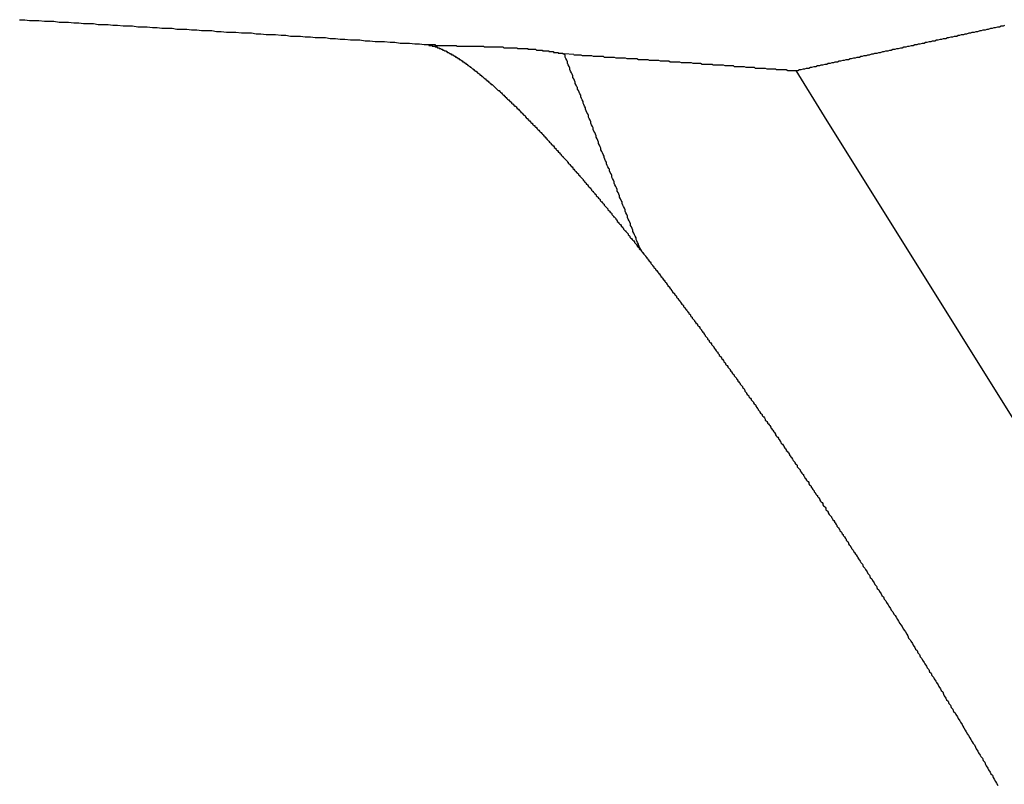
# Model space of a CAD drawing. Extents: x -1660 to 4191, y -2602 to 1475.
# Drawn here: x -90 to -78, y -1497 to -1487 of the extents above; entities that cross this region are included whole.
import ezdxf

# ---------------------------------------------------------------- set-up
doc = ezdxf.new("R2010")
doc.units = 0
doc.header["$LTSCALE"] = 5
doc.layers.get('0').update_dxf_attribs({"linetype": 'CONTINUOUS'})

msp = doc.modelspace()

# ---------------------------------------------------------------- linework, layer by layer
at = {"color": 7, "linetype": 'CONTINUOUS'}
msp.add_line((-83.246853, -1487.543996), (-83.369794, -1487.535443), dxfattribs=at)
for points in [[(-90.366899, -1487.096447), (-90.296899, -1487.096447), (-90.236899, -1487.106447), (-90.176899, -1487.106447), (-90.116899, -1487.106447), (-90.046899, -1487.116447), (-89.986899, -1487.116447), (-89.926899, -1487.116447), (-89.856899, -1487.126447), (-89.796899, -1487.126447), (-89.736899, -1487.126447), (-89.666899, -1487.136447), (-89.606899, -1487.136447), (-89.546899, -1487.146447), (-89.476899, -1487.146447), (-89.416899, -1487.146447), (-89.356899, -1487.156447), (-89.296899, -1487.156447), (-89.226899, -1487.156447), (-89.166899, -1487.166447), (-89.106899, -1487.166447), (-89.036899, -1487.176447), (-88.976899, -1487.176447), (-88.916899, -1487.176447), (-88.846899, -1487.186447), (-88.786899, -1487.186447), (-88.726899, -1487.186447), (-88.656899, -1487.196447), (-88.596899, -1487.196447), (-88.536899, -1487.206447), (-88.466899, -1487.206447), (-88.406899, -1487.206447), (-88.346899, -1487.216447), (-88.276899, -1487.216447), (-88.216899, -1487.216447), (-88.156899, -1487.226447), (-88.086899, -1487.226447), (-88.026899, -1487.236447), (-87.966899, -1487.236447), (-87.896899, -1487.236447), (-87.836899, -1487.246447), (-87.776899, -1487.246447), (-87.706899, -1487.256447), (-87.646899, -1487.256447), (-87.586899, -1487.256447), (-87.516899, -1487.266447), (-87.456899, -1487.266447), (-87.386899, -1487.266447), (-87.326899, -1487.276447), (-87.266899, -1487.276447), (-87.196899, -1487.286447), (-87.136899, -1487.286447), (-87.076899, -1487.286447), (-87.006899, -1487.296447), (-86.946899, -1487.296447), (-86.886899, -1487.306447), (-86.816899, -1487.306447), (-86.756899, -1487.306447), (-86.696899, -1487.316447), (-86.626899, -1487.316447), (-86.566899, -1487.326447), (-86.496899, -1487.326447), (-86.436899, -1487.326447), (-86.376899, -1487.336447), (-86.306899, -1487.336447), (-86.246899, -1487.346447), (-86.186899, -1487.346447), (-86.116899, -1487.356447), (-86.056899, -1487.356447), (-85.996899, -1487.356447), (-85.926899, -1487.366447), (-85.866899, -1487.366447), (-85.796899, -1487.376447), (-85.736899, -1487.376447), (-85.676899, -1487.376447), (-85.606899, -1487.386447), (-85.546899, -1487.386447), (-85.476899, -1487.396447), (-85.416899, -1487.396447), (-85.356899, -1487.396447), (-85.286899, -1487.406447), (-85.226899, -1487.406447), (-85.166899, -1487.416447)], [(-80.386899, -1487.746447), (-80.366899, -1487.746447), (-80.346899, -1487.736447), (-80.326899, -1487.736447), (-80.296899, -1487.726447), (-80.276899, -1487.726447), (-80.256899, -1487.716447), (-80.226899, -1487.716447), (-80.206899, -1487.706447), (-80.186899, -1487.706447), (-80.156899, -1487.696447), (-80.136899, -1487.696447), (-80.116899, -1487.686447), (-80.086899, -1487.686447), (-80.066899, -1487.676447), (-80.046899, -1487.676447), (-80.016899, -1487.666447), (-79.996899, -1487.666447), (-79.976899, -1487.656447), (-79.946899, -1487.656447), (-79.926899, -1487.646447), (-79.906899, -1487.646447), (-79.886899, -1487.636447), (-79.856899, -1487.636447), (-79.836899, -1487.626447), (-79.816899, -1487.626447), (-79.786899, -1487.616447), (-79.766899, -1487.616447), (-79.746899, -1487.606447), (-79.716899, -1487.606447), (-79.696899, -1487.596447), (-79.676899, -1487.596447), (-79.646899, -1487.586447), (-79.626899, -1487.586447), (-79.606899, -1487.576447), (-79.576899, -1487.576447), (-79.556899, -1487.566447), (-79.536899, -1487.566447), (-79.516899, -1487.556447), (-79.486899, -1487.556447), (-79.466899, -1487.546447), (-79.446899, -1487.546447), (-79.416899, -1487.536447), (-79.396899, -1487.536447), (-79.376899, -1487.526447), (-79.346899, -1487.526447), (-79.326899, -1487.516447), (-79.306899, -1487.516447), (-79.276899, -1487.506447), (-79.256899, -1487.506447), (-79.236899, -1487.496447), (-79.206899, -1487.496447), (-79.186899, -1487.486447), (-79.166899, -1487.486447), (-79.146899, -1487.476447), (-79.116899, -1487.476447), (-79.096899, -1487.466447), (-79.076899, -1487.466447), (-79.046899, -1487.456447), (-79.026899, -1487.456447), (-79.006899, -1487.446447), (-78.976899, -1487.446447), (-78.956899, -1487.436447), (-78.936899, -1487.436447), (-78.906899, -1487.426447), (-78.886899, -1487.426447), (-78.866899, -1487.416447), (-78.836899, -1487.416447), (-78.816899, -1487.406447), (-78.796899, -1487.406447), (-78.766899, -1487.396447), (-78.746899, -1487.396447), (-78.726899, -1487.386447), (-78.706899, -1487.386447), (-78.676899, -1487.376447), (-78.656899, -1487.376447), (-78.636899, -1487.366447), (-78.606899, -1487.366447), (-78.586899, -1487.356447), (-78.566899, -1487.356447), (-78.536899, -1487.346447), (-78.516899, -1487.346447), (-78.496899, -1487.336447), (-78.466899, -1487.336447), (-78.446899, -1487.326447), (-78.426899, -1487.326447), (-78.396899, -1487.316447), (-78.376899, -1487.316447), (-78.356899, -1487.306447), (-78.326899, -1487.306447), (-78.306899, -1487.296447), (-78.286899, -1487.296447), (-78.266899, -1487.286447), (-78.236899, -1487.286447), (-78.216899, -1487.276447), (-78.196899, -1487.276447), (-78.166899, -1487.266447), (-78.146899, -1487.266447), (-78.126899, -1487.256447), (-78.096899, -1487.256447), (-78.076899, -1487.246447), (-78.056899, -1487.246447), (-78.026899, -1487.236447), (-78.006899, -1487.236447), (-77.986899, -1487.226447), (-77.956899, -1487.226447), (-77.936899, -1487.216447), (-77.916899, -1487.216447), (-77.886899, -1487.206447), (-77.866899, -1487.206447), (-77.846899, -1487.196447), (-77.826899, -1487.196447), (-77.796899, -1487.186447), (-77.776899, -1487.186447), (-77.756899, -1487.176447), (-77.726899, -1487.176447), (-77.706899, -1487.166447)], [(-85.166899, -1487.416447), (-85.156899, -1487.416447), (-85.156899, -1487.416447), (-85.146899, -1487.416447), (-85.146899, -1487.416447), (-85.136899, -1487.416447), (-85.136899, -1487.416447), (-85.126899, -1487.416447), (-85.126899, -1487.416447), (-85.126899, -1487.416447), (-85.116899, -1487.416447), (-85.116899, -1487.416447), (-85.106899, -1487.416447), (-85.106899, -1487.416447), (-85.096899, -1487.416447), (-85.096899, -1487.416447), (-85.086899, -1487.416447), (-85.086899, -1487.416447), (-85.086899, -1487.416447), (-85.076899, -1487.416447), (-85.076899, -1487.416447), (-85.066899, -1487.416447), (-85.066899, -1487.416447), (-85.056899, -1487.416447), (-85.056899, -1487.416447), (-85.046899, -1487.416447), (-85.046899, -1487.416447), (-85.046899, -1487.416447), (-85.036899, -1487.416447), (-85.036899, -1487.416447), (-85.026899, -1487.416447), (-85.026899, -1487.426447), (-85.016899, -1487.426447), (-85.016899, -1487.426447), (-85.006899, -1487.426447), (-85.006899, -1487.426447), (-84.996899, -1487.426447), (-84.996899, -1487.426447), (-84.986899, -1487.426447), (-84.986899, -1487.426447), (-84.976899, -1487.426447), (-84.976899, -1487.426447), (-84.976899, -1487.426447), (-84.966899, -1487.426447), (-84.966899, -1487.426447), (-84.956899, -1487.426447), (-84.956899, -1487.426447), (-84.946899, -1487.426447), (-84.946899, -1487.426447), (-84.936899, -1487.426447), (-84.936899, -1487.426447), (-84.926899, -1487.426447), (-84.926899, -1487.426447), (-84.916899, -1487.426447), (-84.916899, -1487.426447), (-84.906899, -1487.426447), (-84.906899, -1487.426447), (-84.896899, -1487.426447), (-84.896899, -1487.426447), (-84.886899, -1487.426447), (-84.886899, -1487.426447), (-84.886899, -1487.426447), (-84.876899, -1487.426447), (-84.876899, -1487.426447), (-84.866899, -1487.426447), (-84.866899, -1487.426447), (-84.856899, -1487.426447), (-84.856899, -1487.426447), (-84.846899, -1487.426447), (-84.846899, -1487.426447), (-84.836899, -1487.426447), (-84.836899, -1487.426447), (-84.826899, -1487.426447), (-84.826899, -1487.426447), (-84.816899, -1487.426447), (-84.816899, -1487.426447), (-84.806899, -1487.426447), (-84.806899, -1487.426447), (-84.796899, -1487.426447), (-84.796899, -1487.426447), (-84.786899, -1487.426447), (-84.786899, -1487.426447), (-84.776899, -1487.426447), (-84.776899, -1487.426447), (-84.766899, -1487.426447), (-84.766899, -1487.426447), (-84.756899, -1487.426447), (-84.756899, -1487.426447), (-84.746899, -1487.436447), (-84.746899, -1487.436447), (-84.736899, -1487.436447), (-84.736899, -1487.436447), (-84.726899, -1487.436447), (-84.726899, -1487.436447), (-84.716899, -1487.436447), (-84.716899, -1487.436447), (-84.706899, -1487.436447), (-84.706899, -1487.436447), (-84.696899, -1487.436447), (-84.696899, -1487.436447), (-84.686899, -1487.436447), (-84.686899, -1487.436447), (-84.676899, -1487.436447), (-84.676899, -1487.436447), (-84.666899, -1487.436447), (-84.666899, -1487.436447), (-84.656899, -1487.436447), (-84.656899, -1487.436447), (-84.646899, -1487.436447), (-84.646899, -1487.436447), (-84.636899, -1487.436447), (-84.636899, -1487.436447), (-84.626899, -1487.436447), (-84.626899, -1487.436447), (-84.626899, -1487.436447), (-84.616899, -1487.436447), (-84.616899, -1487.436447), (-84.606899, -1487.436447), (-84.606899, -1487.436447), (-84.596899, -1487.436447), (-84.596899, -1487.436447), (-84.586899, -1487.436447), (-84.586899, -1487.436447), (-84.576899, -1487.436447), (-84.576899, -1487.436447), (-84.566899, -1487.436447), (-84.566899, -1487.436447), (-84.556899, -1487.436447), (-84.556899, -1487.436447), (-84.546899, -1487.436447), (-84.546899, -1487.436447), (-84.536899, -1487.436447), (-84.536899, -1487.436447), (-84.526899, -1487.436447), (-84.526899, -1487.436447), (-84.516899, -1487.436447), (-84.516899, -1487.436447), (-84.506899, -1487.436447), (-84.506899, -1487.436447), (-84.496899, -1487.436447), (-84.496899, -1487.436447), (-84.486899, -1487.436447), (-84.486899, -1487.436447), (-84.476899, -1487.436447), (-84.476899, -1487.436447), (-84.466899, -1487.436447), (-84.466899, -1487.436447), (-84.456899, -1487.436447), (-84.456899, -1487.436447), (-84.446899, -1487.436447), (-84.446899, -1487.436447), (-84.436899, -1487.436447), (-84.436899, -1487.436447), (-84.426899, -1487.436447), (-84.426899, -1487.436447), (-84.416899, -1487.436447), (-84.416899, -1487.436447), (-84.406899, -1487.436447), (-84.406899, -1487.436447), (-84.396899, -1487.446447), (-84.396899, -1487.446447), (-84.386899, -1487.446447), (-84.386899, -1487.446447), (-84.376899, -1487.446447), (-84.376899, -1487.446447), (-84.366899, -1487.446447), (-84.366899, -1487.446447), (-84.356899, -1487.446447), (-84.356899, -1487.446447), (-84.346899, -1487.446447), (-84.346899, -1487.446447), (-84.336899, -1487.446447), (-84.336899, -1487.446447), (-84.336899, -1487.446447), (-84.326899, -1487.446447), (-84.326899, -1487.446447), (-84.316899, -1487.446447), (-84.316899, -1487.446447), (-84.306899, -1487.446447), (-84.306899, -1487.446447), (-84.296899, -1487.446447), (-84.296899, -1487.446447), (-84.286899, -1487.446447), (-84.286899, -1487.446447), (-84.276899, -1487.446447), (-84.276899, -1487.446447), (-84.266899, -1487.446447), (-84.266899, -1487.446447), (-84.256899, -1487.446447), (-84.256899, -1487.446447), (-84.246899, -1487.446447), (-84.246899, -1487.446447), (-84.236899, -1487.446447), (-84.236899, -1487.446447), (-84.226899, -1487.446447), (-84.226899, -1487.446447), (-84.226899, -1487.446447), (-84.216899, -1487.446447), (-84.216899, -1487.446447), (-84.206899, -1487.446447), (-84.206899, -1487.446447), (-84.196899, -1487.446447), (-84.196899, -1487.446447), (-84.186899, -1487.446447), (-84.186899, -1487.446447), (-84.176899, -1487.446447), (-84.176899, -1487.446447), (-84.166899, -1487.446447), (-84.166899, -1487.446447), (-84.156899, -1487.446447), (-84.156899, -1487.446447), (-84.156899, -1487.446447), (-84.146899, -1487.456447), (-84.146899, -1487.456447), (-84.136899, -1487.456447), (-84.136899, -1487.456447), (-84.126899, -1487.456447), (-84.126899, -1487.456447), (-84.116899, -1487.456447), (-84.116899, -1487.456447), (-84.106899, -1487.456447), (-84.106899, -1487.456447), (-84.096899, -1487.456447), (-84.096899, -1487.456447), (-84.096899, -1487.456447), (-84.086899, -1487.456447), (-84.086899, -1487.456447), (-84.076899, -1487.456447), (-84.076899, -1487.456447), (-84.066899, -1487.456447), (-84.066899, -1487.456447), (-84.056899, -1487.456447), (-84.056899, -1487.456447), (-84.056899, -1487.456447), (-84.046899, -1487.456447), (-84.046899, -1487.456447), (-84.036899, -1487.456447), (-84.036899, -1487.456447), (-84.026899, -1487.456447), (-84.026899, -1487.456447), (-84.016899, -1487.456447), (-84.016899, -1487.456447), (-84.016899, -1487.456447), (-84.006899, -1487.456447), (-84.006899, -1487.456447), (-83.996899, -1487.456447), (-83.996899, -1487.456447), (-83.986899, -1487.456447), (-83.986899, -1487.456447), (-83.976899, -1487.456447), (-83.976899, -1487.456447), (-83.976899, -1487.456447), (-83.966899, -1487.466447), (-83.966899, -1487.466447), (-83.956899, -1487.466447), (-83.956899, -1487.466447), (-83.946899, -1487.466447), (-83.946899, -1487.466447), (-83.946899, -1487.466447), (-83.936899, -1487.466447), (-83.936899, -1487.466447), (-83.926899, -1487.466447), (-83.926899, -1487.466447), (-83.916899, -1487.466447), (-83.916899, -1487.466447), (-83.916899, -1487.466447), (-83.906899, -1487.466447), (-83.906899, -1487.466447), (-83.896899, -1487.466447), (-83.896899, -1487.466447), (-83.886899, -1487.466447), (-83.886899, -1487.466447), (-83.886899, -1487.466447), (-83.876899, -1487.466447), (-83.876899, -1487.466447), (-83.866899, -1487.466447), (-83.866899, -1487.466447), (-83.866899, -1487.466447), (-83.856899, -1487.466447), (-83.856899, -1487.466447), (-83.846899, -1487.466447), (-83.846899, -1487.466447), (-83.836899, -1487.466447), (-83.836899, -1487.476447), (-83.836899, -1487.476447), (-83.826899, -1487.476447), (-83.826899, -1487.476447), (-83.816899, -1487.476447), (-83.816899, -1487.476447), (-83.816899, -1487.476447), (-83.806899, -1487.476447), (-83.806899, -1487.476447), (-83.796899, -1487.476447), (-83.796899, -1487.476447), (-83.796899, -1487.476447), (-83.786899, -1487.476447), (-83.786899, -1487.476447), (-83.776899, -1487.476447), (-83.776899, -1487.476447), (-83.776899, -1487.476447), (-83.766899, -1487.476447), (-83.766899, -1487.476447), (-83.756899, -1487.476447), (-83.756899, -1487.476447), (-83.756899, -1487.476447), (-83.746899, -1487.476447), (-83.746899, -1487.476447), (-83.736899, -1487.476447), (-83.736899, -1487.476447), (-83.736899, -1487.476447), (-83.726899, -1487.486447), (-83.726899, -1487.486447), (-83.726899, -1487.486447), (-83.716899, -1487.486447), (-83.716899, -1487.486447), (-83.706899, -1487.486447), (-83.706899, -1487.486447), (-83.706899, -1487.486447), (-83.696899, -1487.486447), (-83.696899, -1487.486447), (-83.686899, -1487.486447), (-83.686899, -1487.486447), (-83.686899, -1487.486447), (-83.676899, -1487.486447), (-83.676899, -1487.486447), (-83.676899, -1487.486447), (-83.666899, -1487.486447), (-83.666899, -1487.486447), (-83.656899, -1487.486447), (-83.656899, -1487.486447), (-83.656899, -1487.486447), (-83.646899, -1487.486447), (-83.646899, -1487.486447), (-83.646899, -1487.496447), (-83.636899, -1487.496447), (-83.636899, -1487.496447), (-83.626899, -1487.496447), (-83.626899, -1487.496447), (-83.626899, -1487.496447), (-83.616899, -1487.496447), (-83.616899, -1487.496447), (-83.616899, -1487.496447), (-83.606899, -1487.496447), (-83.606899, -1487.496447), (-83.606899, -1487.496447), (-83.596899, -1487.496447), (-83.596899, -1487.496447), (-83.596899, -1487.496447), (-83.586899, -1487.496447), (-83.586899, -1487.496447), (-83.586899, -1487.496447), (-83.576899, -1487.496447), (-83.576899, -1487.496447), (-83.566899, -1487.496447), (-83.566899, -1487.506447), (-83.566899, -1487.506447), (-83.556899, -1487.506447), (-83.556899, -1487.506447), (-83.556899, -1487.506447), (-83.546899, -1487.506447), (-83.546899, -1487.506447), (-83.546899, -1487.506447), (-83.536899, -1487.506447), (-83.536899, -1487.506447), (-83.536899, -1487.506447), (-83.526899, -1487.506447), (-83.526899, -1487.506447), (-83.526899, -1487.506447), (-83.516899, -1487.506447), (-83.516899, -1487.506447), (-83.516899, -1487.506447), (-83.506899, -1487.506447), (-83.506899, -1487.506447), (-83.506899, -1487.516447), (-83.496899, -1487.516447), (-83.496899, -1487.516447), (-83.496899, -1487.516447), (-83.486899, -1487.516447), (-83.486899, -1487.516447), (-83.486899, -1487.516447), (-83.476899, -1487.516447), (-83.476899, -1487.516447), (-83.476899, -1487.516447), (-83.466899, -1487.516447), (-83.466899, -1487.516447), (-83.466899, -1487.516447), (-83.456899, -1487.516447), (-83.456899, -1487.516447), (-83.456899, -1487.516447), (-83.456899, -1487.516447), (-83.446899, -1487.516447), (-83.446899, -1487.526447), (-83.446899, -1487.526447), (-83.436899, -1487.526447), (-83.436899, -1487.526447), (-83.436899, -1487.526447), (-83.426899, -1487.526447), (-83.426899, -1487.526447), (-83.426899, -1487.526447), (-83.416899, -1487.526447), (-83.416899, -1487.526447), (-83.416899, -1487.526447), (-83.406899, -1487.526447), (-83.406899, -1487.526447), (-83.406899, -1487.526447), (-83.396899, -1487.526447), (-83.396899, -1487.526447), (-83.396899, -1487.526447), (-83.386899, -1487.526447), (-83.386899, -1487.536447), (-83.386899, -1487.536447), (-83.386899, -1487.536447), (-83.376899, -1487.536447), (-83.376899, -1487.536447), (-83.376899, -1487.536447), (-83.366899, -1487.536447)], [(-85.166899, -1487.416447), (-85.156899, -1487.416447), (-85.156899, -1487.416447), (-85.156899, -1487.416447), (-85.146899, -1487.416447), (-85.146899, -1487.416447), (-85.146899, -1487.416447), (-85.146899, -1487.416447), (-85.136899, -1487.416447), (-85.136899, -1487.416447), (-85.136899, -1487.416447), (-85.126899, -1487.416447), (-85.126899, -1487.416447), (-85.126899, -1487.416447), (-85.126899, -1487.416447), (-85.116899, -1487.416447), (-85.116899, -1487.416447), (-85.116899, -1487.416447), (-85.106899, -1487.416447), (-85.106899, -1487.426447), (-85.106899, -1487.426447), (-85.096899, -1487.426447), (-85.096899, -1487.426447), (-85.096899, -1487.426447), (-85.096899, -1487.426447), (-85.086899, -1487.426447), (-85.086899, -1487.426447), (-85.086899, -1487.426447), (-85.076899, -1487.426447), (-85.076899, -1487.426447), (-85.076899, -1487.426447), (-85.066899, -1487.426447), (-85.066899, -1487.426447), (-85.066899, -1487.436447), (-85.056899, -1487.436447), (-85.056899, -1487.436447), (-85.056899, -1487.436447), (-85.046899, -1487.436447), (-85.046899, -1487.436447), (-85.046899, -1487.436447), (-85.036899, -1487.436447), (-85.036899, -1487.436447), (-85.036899, -1487.436447), (-85.026899, -1487.446447), (-85.026899, -1487.446447), (-85.026899, -1487.446447), (-85.016899, -1487.446447), (-85.016899, -1487.446447), (-85.016899, -1487.446447), (-85.006899, -1487.446447), (-85.006899, -1487.446447), (-85.006899, -1487.446447), (-84.996899, -1487.456447), (-84.996899, -1487.456447), (-84.996899, -1487.456447), (-84.986899, -1487.456447), (-84.986899, -1487.456447), (-84.986899, -1487.456447), (-84.976899, -1487.456447), (-84.976899, -1487.466447), (-84.976899, -1487.466447), (-84.966899, -1487.466447), (-84.966899, -1487.466447), (-84.956899, -1487.466447), (-84.956899, -1487.466447), (-84.956899, -1487.466447), (-84.946899, -1487.476447), (-84.946899, -1487.476447), (-84.946899, -1487.476447), (-84.936899, -1487.476447), (-84.936899, -1487.476447), (-84.936899, -1487.476447), (-84.926899, -1487.486447), (-84.926899, -1487.486447), (-84.916899, -1487.486447), (-84.916899, -1487.486447), (-84.916899, -1487.486447), (-84.906899, -1487.496447), (-84.906899, -1487.496447), (-84.906899, -1487.496447), (-84.896899, -1487.496447), (-84.896899, -1487.496447), (-84.886899, -1487.496447), (-84.886899, -1487.506447), (-84.886899, -1487.506447), (-84.876899, -1487.506447), (-84.876899, -1487.506447), (-84.876899, -1487.506447), (-84.866899, -1487.516447), (-84.866899, -1487.516447), (-84.856899, -1487.516447), (-84.856899, -1487.516447), (-84.856899, -1487.516447), (-84.846899, -1487.526447), (-84.846899, -1487.526447), (-84.836899, -1487.526447), (-84.836899, -1487.526447), (-84.836899, -1487.536447), (-84.826899, -1487.536447), (-84.826899, -1487.536447), (-84.816899, -1487.536447), (-84.816899, -1487.536447), (-84.816899, -1487.546447), (-84.806899, -1487.546447), (-84.806899, -1487.546447), (-84.796899, -1487.546447), (-84.796899, -1487.556447), (-84.796899, -1487.556447), (-84.786899, -1487.556447), (-84.786899, -1487.556447), (-84.776899, -1487.566447), (-84.776899, -1487.566447), (-84.776899, -1487.566447), (-84.766899, -1487.566447), (-84.766899, -1487.576447), (-84.756899, -1487.576447), (-84.756899, -1487.576447), (-84.746899, -1487.576447), (-84.746899, -1487.586447), (-84.746899, -1487.586447), (-84.736899, -1487.586447), (-84.736899, -1487.596447), (-84.726899, -1487.596447), (-84.726899, -1487.596447), (-84.716899, -1487.596447), (-84.716899, -1487.606447), (-84.716899, -1487.606447), (-84.706899, -1487.606447), (-84.706899, -1487.606447), (-84.696899, -1487.616447), (-84.696899, -1487.616447), (-84.686899, -1487.616447), (-84.686899, -1487.626447), (-84.686899, -1487.626447), (-84.676899, -1487.626447), (-84.676899, -1487.636447), (-84.666899, -1487.636447), (-84.666899, -1487.636447), (-84.656899, -1487.636447), (-84.656899, -1487.646447), (-84.656899, -1487.646447), (-84.646899, -1487.646447), (-84.646899, -1487.656447), (-84.636899, -1487.656447), (-84.636899, -1487.656447), (-84.626899, -1487.666447), (-84.626899, -1487.666447), (-84.616899, -1487.666447), (-84.616899, -1487.676447), (-84.616899, -1487.676447), (-84.606899, -1487.676447), (-84.606899, -1487.686447), (-84.596899, -1487.686447), (-84.596899, -1487.686447), (-84.586899, -1487.696447), (-84.586899, -1487.696447), (-84.576899, -1487.696447), (-84.576899, -1487.706447), (-84.566899, -1487.706447), (-84.566899, -1487.706447), (-84.556899, -1487.716447), (-84.556899, -1487.716447), (-84.556899, -1487.716447), (-84.546899, -1487.726447), (-84.546899, -1487.726447), (-84.536899, -1487.726447), (-84.536899, -1487.736447), (-84.526899, -1487.736447), (-84.526899, -1487.746447), (-84.516899, -1487.746447), (-84.516899, -1487.746447), (-84.506899, -1487.756447), (-84.506899, -1487.756447), (-84.496899, -1487.756447), (-84.496899, -1487.766447), (-84.486899, -1487.766447), (-84.486899, -1487.776447), (-84.476899, -1487.776447), (-84.476899, -1487.776447), (-84.466899, -1487.786447), (-84.466899, -1487.786447), (-84.466899, -1487.786447), (-84.456899, -1487.796447), (-84.456899, -1487.796447), (-84.446899, -1487.806447), (-84.446899, -1487.806447), (-84.436899, -1487.806447), (-84.436899, -1487.816447), (-84.426899, -1487.816447), (-84.426899, -1487.826447), (-84.416899, -1487.826447), (-84.416899, -1487.826447), (-84.406899, -1487.836447), (-84.406899, -1487.836447), (-84.396899, -1487.846447), (-84.396899, -1487.846447), (-84.386899, -1487.856447), (-84.386899, -1487.856447), (-84.376899, -1487.856447), (-84.376899, -1487.866447), (-84.366899, -1487.866447), (-84.366899, -1487.876447), (-84.356899, -1487.876447), (-84.356899, -1487.886447), (-84.346899, -1487.886447), (-84.346899, -1487.886447), (-84.336899, -1487.896447), (-84.336899, -1487.896447), (-84.326899, -1487.906447), (-84.326899, -1487.906447), (-84.316899, -1487.916447), (-84.316899, -1487.916447), (-84.306899, -1487.926447), (-84.296899, -1487.926447), (-84.296899, -1487.926447), (-84.286899, -1487.936447), (-84.286899, -1487.936447), (-84.276899, -1487.946447), (-84.276899, -1487.946447), (-84.266899, -1487.956447), (-84.266899, -1487.956447), (-84.256899, -1487.966447), (-84.256899, -1487.966447), (-84.246899, -1487.976447), (-84.246899, -1487.976447), (-84.236899, -1487.986447), (-84.236899, -1487.986447), (-84.226899, -1487.996447), (-84.226899, -1487.996447), (-84.216899, -1488.006447), (-84.216899, -1488.006447), (-84.206899, -1488.006447), (-84.196899, -1488.016447), (-84.196899, -1488.016447), (-84.186899, -1488.026447), (-84.186899, -1488.026447), (-84.176899, -1488.036447), (-84.176899, -1488.036447), (-84.166899, -1488.046447), (-84.166899, -1488.046447), (-84.156899, -1488.056447), (-84.156899, -1488.056447), (-84.146899, -1488.066447), (-84.146899, -1488.066447), (-84.136899, -1488.076447), (-84.126899, -1488.076447), (-84.126899, -1488.086447), (-84.116899, -1488.096447), (-84.116899, -1488.096447), (-84.106899, -1488.106447), (-84.106899, -1488.106447), (-84.096899, -1488.116447), (-84.096899, -1488.116447), (-84.086899, -1488.126447), (-84.076899, -1488.126447), (-84.076899, -1488.136447), (-84.066899, -1488.136447), (-84.066899, -1488.146447), (-84.056899, -1488.146447), (-84.056899, -1488.156447), (-84.046899, -1488.156447), (-84.046899, -1488.166447), (-84.036899, -1488.176447), (-84.026899, -1488.176447), (-84.026899, -1488.186447), (-84.016899, -1488.186447), (-84.016899, -1488.196447), (-84.006899, -1488.196447), (-84.006899, -1488.206447), (-83.996899, -1488.206447), (-83.986899, -1488.216447), (-83.986899, -1488.216447), (-83.976899, -1488.226447), (-83.976899, -1488.236447), (-83.966899, -1488.236447), (-83.966899, -1488.246447), (-83.956899, -1488.246447), (-83.946899, -1488.256447), (-83.946899, -1488.256447), (-83.936899, -1488.266447), (-83.936899, -1488.276447), (-83.926899, -1488.276447), (-83.926899, -1488.286447), (-83.916899, -1488.286447), (-83.906899, -1488.296447), (-83.906899, -1488.306447), (-83.896899, -1488.306447), (-83.896899, -1488.316447), (-83.886899, -1488.316447), (-83.876899, -1488.326447), (-83.876899, -1488.326447), (-83.866899, -1488.336447), (-83.866899, -1488.346447), (-83.856899, -1488.346447), (-83.856899, -1488.356447), (-83.846899, -1488.366447), (-83.836899, -1488.366447), (-83.836899, -1488.376447), (-83.826899, -1488.376447), (-83.826899, -1488.386447), (-83.816899, -1488.396447), (-83.806899, -1488.396447), (-83.806899, -1488.406447), (-83.796899, -1488.406447), (-83.796899, -1488.416447), (-83.786899, -1488.426447), (-83.776899, -1488.426447), (-83.776899, -1488.436447), (-83.766899, -1488.446447), (-83.766899, -1488.446447), (-83.756899, -1488.456447), (-83.746899, -1488.456447), (-83.746899, -1488.466447), (-83.736899, -1488.476447), (-83.726899, -1488.476447), (-83.726899, -1488.486447), (-83.716899, -1488.496447), (-83.716899, -1488.496447), (-83.706899, -1488.506447), (-83.696899, -1488.516447), (-83.696899, -1488.516447), (-83.686899, -1488.526447), (-83.686899, -1488.526447), (-83.676899, -1488.536447), (-83.666899, -1488.546447), (-83.666899, -1488.546447), (-83.656899, -1488.556447), (-83.646899, -1488.566447), (-83.646899, -1488.566447), (-83.636899, -1488.576447), (-83.636899, -1488.586447), (-83.626899, -1488.586447), (-83.616899, -1488.596447), (-83.616899, -1488.606447), (-83.606899, -1488.606447), (-83.606899, -1488.616447), (-83.596899, -1488.626447), (-83.586899, -1488.626447), (-83.586899, -1488.636447), (-83.576899, -1488.646447), (-83.566899, -1488.656447), (-83.566899, -1488.656447), (-83.556899, -1488.666447), (-83.546899, -1488.676447), (-83.546899, -1488.676447), (-83.536899, -1488.686447), (-83.536899, -1488.696447), (-83.526899, -1488.696447), (-83.516899, -1488.706447), (-83.516899, -1488.716447), (-83.506899, -1488.716447), (-83.496899, -1488.726447), (-83.496899, -1488.736447), (-83.486899, -1488.746447), (-83.476899, -1488.746447), (-83.476899, -1488.756447), (-83.466899, -1488.766447), (-83.466899, -1488.766447), (-83.456899, -1488.776447), (-83.446899, -1488.786447), (-83.446899, -1488.796447), (-83.436899, -1488.796447), (-83.426899, -1488.806447), (-83.426899, -1488.816447), (-83.416899, -1488.816447), (-83.406899, -1488.826447), (-83.406899, -1488.836447), (-83.396899, -1488.846447), (-83.386899, -1488.846447), (-83.386899, -1488.856447), (-83.376899, -1488.866447), (-83.366899, -1488.876447), (-83.366899, -1488.876447), (-83.356899, -1488.886447), (-83.346899, -1488.896447), (-83.346899, -1488.896447), (-83.336899, -1488.906447), (-83.326899, -1488.916447), (-83.326899, -1488.926447), (-83.316899, -1488.926447), (-83.316899, -1488.936447), (-83.306899, -1488.946447), (-83.296899, -1488.956447), (-83.296899, -1488.956447), (-83.286899, -1488.966447), (-83.276899, -1488.976447), (-83.276899, -1488.986447), (-83.266899, -1488.986447), (-83.256899, -1488.996447), (-83.256899, -1489.006447), (-83.246899, -1489.016447), (-83.236899, -1489.026447), (-83.236899, -1489.026447), (-83.226899, -1489.036447), (-83.216899, -1489.046447), (-83.216899, -1489.056447), (-83.206899, -1489.056447), (-83.196899, -1489.066447), (-83.186899, -1489.076447), (-83.186899, -1489.086447), (-83.176899, -1489.096447), (-83.166899, -1489.096447), (-83.166899, -1489.106447), (-83.156899, -1489.116447), (-83.146899, -1489.126447), (-83.146899, -1489.126447), (-83.136899, -1489.136447), (-83.126899, -1489.146447), (-83.126899, -1489.156447), (-83.116899, -1489.166447), (-83.106899, -1489.166447), (-83.106899, -1489.176447), (-83.096899, -1489.186447), (-83.086899, -1489.196447), (-83.086899, -1489.206447), (-83.076899, -1489.206447), (-83.066899, -1489.216447), (-83.066899, -1489.226447), (-83.056899, -1489.236447), (-83.046899, -1489.246447), (-83.046899, -1489.246447), (-83.036899, -1489.256447), (-83.026899, -1489.266447), (-83.016899, -1489.276447), (-83.016899, -1489.286447), (-83.006899, -1489.296447), (-82.996899, -1489.296447), (-82.996899, -1489.306447), (-82.986899, -1489.316447), (-82.976899, -1489.326447), (-82.976899, -1489.336447), (-82.966899, -1489.336447), (-82.956899, -1489.346447), (-82.956899, -1489.356447), (-82.946899, -1489.366447), (-82.936899, -1489.376447), (-82.926899, -1489.386447), (-82.926899, -1489.386447), (-82.916899, -1489.396447), (-82.906899, -1489.406447), (-82.906899, -1489.416447), (-82.896899, -1489.426447), (-82.886899, -1489.436447), (-82.886899, -1489.436447), (-82.876899, -1489.446447), (-82.866899, -1489.456447), (-82.856899, -1489.466447), (-82.856899, -1489.476447), (-82.846899, -1489.486447), (-82.836899, -1489.496447), (-82.836899, -1489.496447), (-82.826899, -1489.506447), (-82.816899, -1489.516447), (-82.806899, -1489.526447), (-82.806899, -1489.536447), (-82.796899, -1489.546447), (-82.786899, -1489.556447), (-82.786899, -1489.556447), (-82.776899, -1489.566447), (-82.766899, -1489.576447), (-82.756899, -1489.586447), (-82.756899, -1489.596447), (-82.746899, -1489.606447), (-82.736899, -1489.616447), (-82.736899, -1489.626447), (-82.726899, -1489.626447), (-82.716899, -1489.636447), (-82.706899, -1489.646447), (-82.706899, -1489.656447), (-82.696899, -1489.666447), (-82.686899, -1489.676447), (-82.686899, -1489.686447), (-82.676899, -1489.696447), (-82.666899, -1489.706447), (-82.656899, -1489.716447), (-82.656899, -1489.716447), (-82.646899, -1489.726447), (-82.636899, -1489.736447), (-82.636899, -1489.746447), (-82.626899, -1489.756447), (-82.616899, -1489.766447), (-82.606899, -1489.776447), (-82.606899, -1489.786447), (-82.596899, -1489.796447), (-82.586899, -1489.806447), (-82.576899, -1489.806447), (-82.576899, -1489.816447), (-82.566899, -1489.826447), (-82.556899, -1489.836447), (-82.546899, -1489.846447), (-82.546899, -1489.856447), (-82.536899, -1489.866447), (-82.526899, -1489.876447), (-82.526899, -1489.886447), (-82.516899, -1489.896447), (-82.506899, -1489.906447), (-82.496899, -1489.916447), (-82.496899, -1489.916447), (-82.486899, -1489.926447), (-82.476899, -1489.936447), (-82.466899, -1489.946447), (-82.466899, -1489.956447), (-82.456899, -1489.966447), (-82.446899, -1489.976447), (-82.436899, -1489.986447), (-82.436899, -1489.996447), (-82.426899, -1490.006447), (-82.416899, -1490.016447), (-82.406899, -1490.026447), (-82.406899, -1490.036447), (-82.396899, -1490.046447), (-82.386899, -1490.046447)], [(-82.386899, -1490.046447), (-82.396899, -1490.026447), (-82.406899, -1490.006447), (-82.416899, -1489.986447), (-82.416899, -1489.976447), (-82.426899, -1489.956447), (-82.436899, -1489.936447), (-82.446899, -1489.916447), (-82.446899, -1489.896447), (-82.456899, -1489.876447), (-82.466899, -1489.856447), (-82.476899, -1489.836447), (-82.486899, -1489.816447), (-82.486899, -1489.796447), (-82.496899, -1489.776447), (-82.506899, -1489.756447), (-82.516899, -1489.736447), (-82.516899, -1489.716447), (-82.526899, -1489.696447), (-82.536899, -1489.676447), (-82.546899, -1489.656447), (-82.556899, -1489.636447), (-82.556899, -1489.616447), (-82.566899, -1489.596447), (-82.576899, -1489.576447), (-82.586899, -1489.556447), (-82.586899, -1489.536447), (-82.596899, -1489.516447), (-82.606899, -1489.496447), (-82.616899, -1489.476447), (-82.626899, -1489.456447), (-82.626899, -1489.436447), (-82.636899, -1489.416447), (-82.646899, -1489.396447), (-82.656899, -1489.376447), (-82.656899, -1489.356447), (-82.666899, -1489.336447), (-82.676899, -1489.316447), (-82.686899, -1489.296447), (-82.686899, -1489.276447), (-82.696899, -1489.256447), (-82.706899, -1489.236447), (-82.716899, -1489.216447), (-82.726899, -1489.196447), (-82.726899, -1489.176447), (-82.736899, -1489.156447), (-82.746899, -1489.136447), (-82.756899, -1489.116447), (-82.756899, -1489.096447), (-82.766899, -1489.076447), (-82.776899, -1489.056447), (-82.786899, -1489.036447), (-82.786899, -1489.016447), (-82.796899, -1489.006447), (-82.806899, -1488.986447), (-82.816899, -1488.966447), (-82.826899, -1488.946447), (-82.826899, -1488.926447), (-82.836899, -1488.906447), (-82.846899, -1488.886447), (-82.856899, -1488.866447), (-82.856899, -1488.846447), (-82.866899, -1488.826447), (-82.876899, -1488.806447), (-82.886899, -1488.786447), (-82.896899, -1488.766447), (-82.896899, -1488.746447), (-82.906899, -1488.726447), (-82.916899, -1488.706447), (-82.926899, -1488.686447), (-82.926899, -1488.666447), (-82.936899, -1488.646447), (-82.946899, -1488.626447), (-82.956899, -1488.606447), (-82.956899, -1488.586447), (-82.966899, -1488.566447), (-82.976899, -1488.546447), (-82.986899, -1488.526447), (-82.996899, -1488.506447), (-82.996899, -1488.486447), (-83.006899, -1488.466447), (-83.016899, -1488.446447), (-83.026899, -1488.426447), (-83.026899, -1488.406447), (-83.036899, -1488.386447), (-83.046899, -1488.366447), (-83.056899, -1488.346447), (-83.056899, -1488.326447), (-83.066899, -1488.306447), (-83.076899, -1488.286447), (-83.086899, -1488.266447), (-83.096899, -1488.246447), (-83.096899, -1488.226447), (-83.106899, -1488.206447), (-83.116899, -1488.186447), (-83.126899, -1488.166447), (-83.126899, -1488.146447), (-83.136899, -1488.126447), (-83.146899, -1488.106447), (-83.156899, -1488.086447), (-83.156899, -1488.066447), (-83.166899, -1488.046447), (-83.176899, -1488.026447), (-83.186899, -1488.006447), (-83.196899, -1487.986447), (-83.196899, -1487.966447), (-83.206899, -1487.956447), (-83.216899, -1487.936447), (-83.226899, -1487.916447), (-83.226899, -1487.896447), (-83.236899, -1487.876447), (-83.246899, -1487.856447), (-83.256899, -1487.836447), (-83.256899, -1487.816447), (-83.266899, -1487.796447), (-83.276899, -1487.776447), (-83.286899, -1487.756447), (-83.296899, -1487.736447), (-83.296899, -1487.716447), (-83.306899, -1487.696447), (-83.316899, -1487.676447), (-83.326899, -1487.656447), (-83.326899, -1487.636447), (-83.336899, -1487.616447), (-83.346899, -1487.596447), (-83.356899, -1487.576447), (-83.356899, -1487.556447), (-83.366899, -1487.536447)], [(-83.246899, -1487.546447), (-83.226899, -1487.546447), (-83.206899, -1487.546447), (-83.196899, -1487.546447), (-83.176899, -1487.546447), (-83.156899, -1487.546447), (-83.136899, -1487.556447), (-83.116899, -1487.556447), (-83.106899, -1487.556447), (-83.086899, -1487.556447), (-83.066899, -1487.556447), (-83.046899, -1487.556447), (-83.026899, -1487.556447), (-83.016899, -1487.556447), (-82.996899, -1487.566447), (-82.976899, -1487.566447), (-82.956899, -1487.566447), (-82.946899, -1487.566447), (-82.926899, -1487.566447), (-82.906899, -1487.566447), (-82.886899, -1487.566447), (-82.866899, -1487.566447), (-82.856899, -1487.576447), (-82.836899, -1487.576447), (-82.816899, -1487.576447), (-82.796899, -1487.576447), (-82.776899, -1487.576447), (-82.766899, -1487.576447), (-82.746899, -1487.576447), (-82.726899, -1487.576447), (-82.706899, -1487.586447), (-82.686899, -1487.586447), (-82.676899, -1487.586447), (-82.656899, -1487.586447), (-82.636899, -1487.586447), (-82.616899, -1487.586447), (-82.596899, -1487.586447), (-82.586899, -1487.586447), (-82.566899, -1487.596447), (-82.546899, -1487.596447), (-82.526899, -1487.596447), (-82.506899, -1487.596447), (-82.496899, -1487.596447), (-82.476899, -1487.596447), (-82.456899, -1487.596447), (-82.436899, -1487.596447), (-82.416899, -1487.606447), (-82.406899, -1487.606447), (-82.386899, -1487.606447), (-82.366899, -1487.606447), (-82.346899, -1487.606447), (-82.336899, -1487.606447), (-82.316899, -1487.606447), (-82.296899, -1487.606447), (-82.276899, -1487.616447), (-82.256899, -1487.616447), (-82.246899, -1487.616447), (-82.226899, -1487.616447), (-82.206899, -1487.616447), (-82.186899, -1487.616447), (-82.166899, -1487.616447), (-82.156899, -1487.616447), (-82.136899, -1487.626447), (-82.116899, -1487.626447), (-82.096899, -1487.626447), (-82.076899, -1487.626447), (-82.066899, -1487.626447), (-82.046899, -1487.626447), (-82.026899, -1487.626447), (-82.006899, -1487.636447), (-81.986899, -1487.636447), (-81.976899, -1487.636447), (-81.956899, -1487.636447), (-81.936899, -1487.636447), (-81.916899, -1487.636447), (-81.896899, -1487.636447), (-81.886899, -1487.636447), (-81.866899, -1487.646447), (-81.846899, -1487.646447), (-81.826899, -1487.646447), (-81.806899, -1487.646447), (-81.796899, -1487.646447), (-81.776899, -1487.646447), (-81.756899, -1487.646447), (-81.736899, -1487.646447), (-81.716899, -1487.656447), (-81.706899, -1487.656447), (-81.686899, -1487.656447), (-81.666899, -1487.656447), (-81.646899, -1487.656447), (-81.626899, -1487.656447), (-81.616899, -1487.656447), (-81.596899, -1487.666447), (-81.576899, -1487.666447), (-81.556899, -1487.666447), (-81.536899, -1487.666447), (-81.526899, -1487.666447), (-81.506899, -1487.666447), (-81.486899, -1487.666447), (-81.466899, -1487.666447), (-81.456899, -1487.676447), (-81.436899, -1487.676447), (-81.416899, -1487.676447), (-81.396899, -1487.676447), (-81.376899, -1487.676447), (-81.366899, -1487.676447), (-81.346899, -1487.676447), (-81.326899, -1487.676447), (-81.306899, -1487.686447), (-81.286899, -1487.686447), (-81.276899, -1487.686447), (-81.256899, -1487.686447), (-81.236899, -1487.686447), (-81.216899, -1487.686447), (-81.196899, -1487.686447), (-81.186899, -1487.696447), (-81.166899, -1487.696447), (-81.146899, -1487.696447), (-81.126899, -1487.696447), (-81.106899, -1487.696447), (-81.096899, -1487.696447), (-81.076899, -1487.696447), (-81.056899, -1487.696447), (-81.036899, -1487.706447), (-81.016899, -1487.706447), (-81.006899, -1487.706447), (-80.986899, -1487.706447), (-80.966899, -1487.706447), (-80.946899, -1487.706447), (-80.926899, -1487.706447), (-80.916899, -1487.716447), (-80.896899, -1487.716447), (-80.876899, -1487.716447), (-80.856899, -1487.716447), (-80.836899, -1487.716447), (-80.826899, -1487.716447), (-80.806899, -1487.716447), (-80.786899, -1487.716447), (-80.766899, -1487.726447), (-80.746899, -1487.726447), (-80.736899, -1487.726447), (-80.716899, -1487.726447), (-80.696899, -1487.726447), (-80.676899, -1487.726447), (-80.656899, -1487.726447), (-80.646899, -1487.736447), (-80.626899, -1487.736447), (-80.606899, -1487.736447), (-80.586899, -1487.736447), (-80.566899, -1487.736447), (-80.556899, -1487.736447), (-80.536899, -1487.736447), (-80.516899, -1487.736447), (-80.496899, -1487.746447), (-80.476899, -1487.746447), (-80.466899, -1487.746447), (-80.446899, -1487.746447), (-80.426899, -1487.746447), (-80.406899, -1487.746447), (-80.386899, -1487.746447)], [(-74.761403, -1496.757589), (-80.024349, -1488.337874), (-80.391482, -1487.750522)], [(-82.386899, -1490.046447), (-82.386899, -1490.056447), (-82.386899, -1490.056447), (-82.376899, -1490.066447), (-82.376899, -1490.066447), (-82.366899, -1490.076447), (-82.366899, -1490.076447), (-82.366899, -1490.086447), (-82.356899, -1490.086447), (-82.356899, -1490.096447), (-82.346899, -1490.096447), (-82.346899, -1490.106447), (-82.346899, -1490.106447), (-82.336899, -1490.116447), (-82.336899, -1490.116447), (-82.326899, -1490.126447), (-82.326899, -1490.126447), (-82.326899, -1490.136447), (-82.316899, -1490.136447), (-82.316899, -1490.146447), (-82.306899, -1490.146447), (-82.306899, -1490.156447), (-82.306899, -1490.156447), (-82.296899, -1490.166447), (-82.296899, -1490.166447), (-82.296899, -1490.176447), (-82.286899, -1490.176447), (-82.286899, -1490.186447), (-82.276899, -1490.186447), (-82.276899, -1490.196447), (-82.276899, -1490.196447), (-82.266899, -1490.206447), (-82.266899, -1490.206447), (-82.256899, -1490.216447), (-82.256899, -1490.226447), (-82.256899, -1490.226447), (-82.246899, -1490.236447), (-82.246899, -1490.236447), (-82.236899, -1490.246447), (-82.236899, -1490.246447), (-82.236899, -1490.256447), (-82.226899, -1490.256447), (-82.226899, -1490.266447), (-82.216899, -1490.266447), (-82.216899, -1490.276447), (-82.216899, -1490.276447), (-82.206899, -1490.286447), (-82.206899, -1490.286447), (-82.196899, -1490.296447), (-82.196899, -1490.296447), (-82.196899, -1490.306447), (-82.186899, -1490.306447), (-82.186899, -1490.316447), (-82.176899, -1490.316447), (-82.176899, -1490.326447), (-82.176899, -1490.326447), (-82.166899, -1490.336447), (-82.166899, -1490.336447), (-82.156899, -1490.346447), (-82.156899, -1490.346447), (-82.156899, -1490.356447), (-82.146899, -1490.356447), (-82.146899, -1490.366447), (-82.136899, -1490.366447), (-82.136899, -1490.376447), (-82.136899, -1490.376447), (-82.126899, -1490.386447), (-82.126899, -1490.396447), (-82.116899, -1490.396447), (-82.116899, -1490.406447), (-82.116899, -1490.406447), (-82.106899, -1490.416447), (-82.106899, -1490.416447), (-82.096899, -1490.426447), (-82.096899, -1490.426447), (-82.096899, -1490.436447), (-82.086899, -1490.436447), (-82.086899, -1490.446447), (-82.076899, -1490.446447), (-82.076899, -1490.456447), (-82.076899, -1490.456447), (-82.066899, -1490.466447), (-82.066899, -1490.466447), (-82.056899, -1490.476447), (-82.056899, -1490.476447), (-82.056899, -1490.486447), (-82.046899, -1490.486447), (-82.046899, -1490.496447), (-82.036899, -1490.506447), (-82.036899, -1490.506447), (-82.036899, -1490.516447), (-82.026899, -1490.516447), (-82.026899, -1490.526447), (-82.016899, -1490.526447), (-82.016899, -1490.536447), (-82.016899, -1490.536447), (-82.006899, -1490.546447), (-82.006899, -1490.546447), (-81.996899, -1490.556447), (-81.996899, -1490.556447), (-81.996899, -1490.566447), (-81.986899, -1490.566447), (-81.986899, -1490.576447), (-81.976899, -1490.586447), (-81.976899, -1490.586447), (-81.976899, -1490.596447), (-81.966899, -1490.596447), (-81.966899, -1490.606447), (-81.956899, -1490.606447), (-81.956899, -1490.616447), (-81.946899, -1490.616447), (-81.946899, -1490.626447), (-81.946899, -1490.626447), (-81.936899, -1490.636447), (-81.936899, -1490.636447), (-81.926899, -1490.646447), (-81.926899, -1490.646447), (-81.926899, -1490.656447), (-81.916899, -1490.666447), (-81.916899, -1490.666447), (-81.906899, -1490.676447), (-81.906899, -1490.676447), (-81.906899, -1490.686447), (-81.896899, -1490.686447), (-81.896899, -1490.696447), (-81.886899, -1490.696447), (-81.886899, -1490.706447), (-81.886899, -1490.706447), (-81.876899, -1490.716447), (-81.876899, -1490.726447), (-81.866899, -1490.726447), (-81.866899, -1490.736447), (-81.866899, -1490.736447), (-81.856899, -1490.746447), (-81.856899, -1490.746447), (-81.846899, -1490.756447), (-81.846899, -1490.756447), (-81.836899, -1490.766447), (-81.836899, -1490.766447), (-81.836899, -1490.776447), (-81.826899, -1490.786447), (-81.826899, -1490.786447), (-81.816899, -1490.796447), (-81.816899, -1490.796447), (-81.816899, -1490.806447), (-81.806899, -1490.806447), (-81.806899, -1490.816447), (-81.796899, -1490.816447), (-81.796899, -1490.826447), (-81.796899, -1490.826447), (-81.786899, -1490.836447), (-81.786899, -1490.846447), (-81.776899, -1490.846447), (-81.776899, -1490.856447), (-81.766899, -1490.856447), (-81.766899, -1490.866447), (-81.766899, -1490.866447), (-81.756899, -1490.876447), (-81.756899, -1490.876447), (-81.746899, -1490.886447)], [(-81.746899, -1490.886447), (-81.746899, -1490.896447), (-81.736899, -1490.906447), (-81.726899, -1490.916447), (-81.726899, -1490.926447), (-81.716899, -1490.936447), (-81.706899, -1490.946447), (-81.696899, -1490.956447), (-81.696899, -1490.966447), (-81.686899, -1490.976447), (-81.676899, -1490.986447), (-81.676899, -1490.996447), (-81.666899, -1490.996447), (-81.656899, -1491.006447), (-81.656899, -1491.016447), (-81.646899, -1491.026447), (-81.636899, -1491.036447), (-81.626899, -1491.046447), (-81.626899, -1491.056447), (-81.616899, -1491.066447), (-81.606899, -1491.076447), (-81.606899, -1491.086447), (-81.596899, -1491.096447), (-81.586899, -1491.106447), (-81.576899, -1491.116447), (-81.576899, -1491.126447), (-81.566899, -1491.136447), (-81.556899, -1491.146447), (-81.556899, -1491.156447), (-81.546899, -1491.166447), (-81.536899, -1491.176447), (-81.526899, -1491.186447), (-81.526899, -1491.196447), (-81.516899, -1491.206447), (-81.506899, -1491.216447), (-81.506899, -1491.226447), (-81.496899, -1491.236447), (-81.486899, -1491.246447), (-81.476899, -1491.256447), (-81.476899, -1491.266447), (-81.466899, -1491.276447), (-81.456899, -1491.286447), (-81.446899, -1491.296447), (-81.446899, -1491.306447), (-81.436899, -1491.316447), (-81.426899, -1491.326447), (-81.426899, -1491.336447), (-81.416899, -1491.346447), (-81.406899, -1491.356447), (-81.396899, -1491.366447), (-81.396899, -1491.376447), (-81.386899, -1491.386447), (-81.376899, -1491.396447), (-81.376899, -1491.406447), (-81.366899, -1491.416447), (-81.356899, -1491.426447), (-81.346899, -1491.436447), (-81.346899, -1491.446447), (-81.336899, -1491.456447), (-81.326899, -1491.466447), (-81.316899, -1491.476447), (-81.316899, -1491.486447), (-81.306899, -1491.496447), (-81.296899, -1491.506447), (-81.296899, -1491.516447), (-81.286899, -1491.526447), (-81.276899, -1491.536447), (-81.266899, -1491.546447), (-81.266899, -1491.556447), (-81.256899, -1491.566447), (-81.246899, -1491.576447), (-81.236899, -1491.586447), (-81.236899, -1491.596447), (-81.226899, -1491.606447), (-81.216899, -1491.616447), (-81.216899, -1491.626447), (-81.206899, -1491.636447), (-81.196899, -1491.646447), (-81.186899, -1491.656447), (-81.186899, -1491.666447), (-81.176899, -1491.676447), (-81.166899, -1491.686447), (-81.156899, -1491.696447), (-81.156899, -1491.706447), (-81.146899, -1491.716447), (-81.136899, -1491.726447), (-81.136899, -1491.736447), (-81.126899, -1491.746447), (-81.116899, -1491.756447), (-81.106899, -1491.766447), (-81.106899, -1491.776447), (-81.096899, -1491.786447), (-81.086899, -1491.796447), (-81.076899, -1491.806447), (-81.076899, -1491.816447), (-81.066899, -1491.826447), (-81.056899, -1491.836447), (-81.046899, -1491.856447), (-81.046899, -1491.866447), (-81.036899, -1491.876447), (-81.026899, -1491.886447), (-81.026899, -1491.896447), (-81.016899, -1491.906447), (-81.006899, -1491.916447), (-80.996899, -1491.926447), (-80.996899, -1491.936447), (-80.986899, -1491.946447), (-80.976899, -1491.956447), (-80.966899, -1491.966447), (-80.966899, -1491.976447), (-80.956899, -1491.986447), (-80.946899, -1491.996447), (-80.936899, -1492.006447), (-80.936899, -1492.016447), (-80.926899, -1492.026447), (-80.916899, -1492.036447), (-80.906899, -1492.046447), (-80.906899, -1492.056447), (-80.896899, -1492.076447), (-80.886899, -1492.086447), (-80.876899, -1492.096447), (-80.876899, -1492.106447), (-80.866899, -1492.116447), (-80.856899, -1492.126447), (-80.856899, -1492.136447), (-80.846899, -1492.146447), (-80.836899, -1492.156447), (-80.826899, -1492.166447)], [(-80.826899, -1492.166447), (-80.826899, -1492.176447), (-80.816899, -1492.186447), (-80.806899, -1492.196447), (-80.796899, -1492.206447), (-80.786899, -1492.226447), (-80.786899, -1492.236447), (-80.776899, -1492.246447), (-80.766899, -1492.256447), (-80.756899, -1492.266447), (-80.756899, -1492.276447), (-80.746899, -1492.286447), (-80.736899, -1492.296447), (-80.726899, -1492.306447), (-80.716899, -1492.326447), (-80.716899, -1492.336447), (-80.706899, -1492.346447), (-80.696899, -1492.356447), (-80.686899, -1492.366447), (-80.686899, -1492.376447), (-80.676899, -1492.386447), (-80.666899, -1492.396447), (-80.656899, -1492.416447), (-80.656899, -1492.426447), (-80.646899, -1492.436447), (-80.636899, -1492.446447), (-80.626899, -1492.456447), (-80.616899, -1492.466447), (-80.616899, -1492.476447), (-80.606899, -1492.486447), (-80.596899, -1492.506447), (-80.586899, -1492.516447), (-80.586899, -1492.526447), (-80.576899, -1492.536447), (-80.566899, -1492.546447), (-80.556899, -1492.556447), (-80.546899, -1492.566447), (-80.546899, -1492.576447), (-80.536899, -1492.596447), (-80.526899, -1492.606447), (-80.516899, -1492.616447), (-80.516899, -1492.626447), (-80.506899, -1492.636447), (-80.496899, -1492.646447), (-80.486899, -1492.656447), (-80.476899, -1492.676447), (-80.476899, -1492.686447), (-80.466899, -1492.696447), (-80.456899, -1492.706447), (-80.446899, -1492.716447), (-80.446899, -1492.726447), (-80.436899, -1492.736447), (-80.426899, -1492.756447), (-80.416899, -1492.766447), (-80.406899, -1492.776447), (-80.406899, -1492.786447), (-80.396899, -1492.796447), (-80.386899, -1492.806447), (-80.376899, -1492.816447), (-80.376899, -1492.836447), (-80.366899, -1492.846447), (-80.356899, -1492.856447), (-80.346899, -1492.866447), (-80.336899, -1492.876447), (-80.336899, -1492.886447), (-80.326899, -1492.906447), (-80.316899, -1492.916447), (-80.306899, -1492.926447), (-80.296899, -1492.936447), (-80.296899, -1492.946447), (-80.286899, -1492.956447), (-80.276899, -1492.976447), (-80.266899, -1492.986447), (-80.266899, -1492.996447), (-80.256899, -1493.006447), (-80.246899, -1493.016447), (-80.236899, -1493.026447), (-80.226899, -1493.036447), (-80.226899, -1493.056447), (-80.216899, -1493.066447), (-80.206899, -1493.076447), (-80.196899, -1493.086447), (-80.196899, -1493.096447), (-80.186899, -1493.106447), (-80.176899, -1493.126447), (-80.166899, -1493.136447), (-80.156899, -1493.146447), (-80.156899, -1493.156447), (-80.146899, -1493.166447), (-80.136899, -1493.186447), (-80.126899, -1493.196447), (-80.116899, -1493.206447), (-80.116899, -1493.216447), (-80.106899, -1493.226447), (-80.096899, -1493.236447), (-80.086899, -1493.256447), (-80.086899, -1493.266447), (-80.076899, -1493.276447), (-80.066899, -1493.286447), (-80.056899, -1493.296447), (-80.046899, -1493.306447), (-80.046899, -1493.326447), (-80.036899, -1493.336447), (-80.026899, -1493.346447), (-80.016899, -1493.356447), (-80.006899, -1493.366447), (-80.006899, -1493.386447), (-79.996899, -1493.396447), (-79.986899, -1493.406447), (-79.976899, -1493.416447), (-79.976899, -1493.426447), (-79.966899, -1493.446447), (-79.956899, -1493.456447), (-79.946899, -1493.466447), (-79.936899, -1493.476447), (-79.936899, -1493.486447), (-79.926899, -1493.496447), (-79.916899, -1493.516447), (-79.906899, -1493.526447), (-79.896899, -1493.536447), (-79.896899, -1493.546447), (-79.886899, -1493.556447), (-79.876899, -1493.576447), (-79.866899, -1493.586447), (-79.866899, -1493.596447), (-79.856899, -1493.606447), (-79.846899, -1493.616447), (-79.836899, -1493.636447), (-79.826899, -1493.646447), (-79.826899, -1493.656447), (-79.816899, -1493.666447), (-79.806899, -1493.676447), (-79.796899, -1493.696447), (-79.786899, -1493.706447), (-79.786899, -1493.716447), (-79.776899, -1493.726447), (-79.766899, -1493.736447), (-79.756899, -1493.756447), (-79.746899, -1493.766447), (-79.746899, -1493.776447), (-79.736899, -1493.786447), (-79.726899, -1493.796447), (-79.716899, -1493.816447), (-79.716899, -1493.826447), (-79.706899, -1493.836447), (-79.696899, -1493.846447), (-79.686899, -1493.866447), (-79.676899, -1493.876447), (-79.676899, -1493.886447), (-79.666899, -1493.896447), (-79.656899, -1493.906447), (-79.646899, -1493.926447), (-79.636899, -1493.936447), (-79.636899, -1493.946447), (-79.626899, -1493.956447), (-79.616899, -1493.966447), (-79.606899, -1493.986447), (-79.596899, -1493.996447), (-79.596899, -1494.006447), (-79.586899, -1494.016447)], [(-79.586899, -1494.016447), (-79.566899, -1494.046447), (-79.556899, -1494.066447), (-79.536899, -1494.086447), (-79.526899, -1494.116447), (-79.506899, -1494.136447), (-79.496899, -1494.156447), (-79.476899, -1494.186447), (-79.466899, -1494.206447), (-79.446899, -1494.226447), (-79.436899, -1494.256447), (-79.416899, -1494.276447), (-79.406899, -1494.296447), (-79.386899, -1494.326447), (-79.376899, -1494.346447), (-79.356899, -1494.366447), (-79.346899, -1494.396447), (-79.326899, -1494.416447), (-79.316899, -1494.436447), (-79.296899, -1494.466447), (-79.286899, -1494.486447), (-79.266899, -1494.506447), (-79.256899, -1494.536447), (-79.236899, -1494.556447), (-79.226899, -1494.576447), (-79.206899, -1494.606447), (-79.196899, -1494.626447), (-79.176899, -1494.656447), (-79.166899, -1494.676447), (-79.146899, -1494.696447), (-79.136899, -1494.726447), (-79.116899, -1494.746447), (-79.106899, -1494.766447), (-79.086899, -1494.796447), (-79.076899, -1494.816447), (-79.056899, -1494.846447), (-79.046899, -1494.866447), (-79.026899, -1494.886447), (-79.016899, -1494.916447), (-78.996899, -1494.936447), (-78.986899, -1494.956447), (-78.966899, -1494.986447), (-78.956899, -1495.006447), (-78.946899, -1495.036447), (-78.926899, -1495.056447), (-78.916899, -1495.076447), (-78.896899, -1495.106447), (-78.886899, -1495.126447), (-78.866899, -1495.156447), (-78.856899, -1495.176447), (-78.836899, -1495.196447), (-78.826899, -1495.226447), (-78.806899, -1495.246447), (-78.796899, -1495.276447), (-78.776899, -1495.296447), (-78.766899, -1495.316447), (-78.746899, -1495.346447), (-78.736899, -1495.366447), (-78.716899, -1495.396447), (-78.706899, -1495.416447), (-78.686899, -1495.436447), (-78.676899, -1495.466447), (-78.656899, -1495.486447), (-78.646899, -1495.516447), (-78.626899, -1495.536447), (-78.616899, -1495.556447), (-78.596899, -1495.586447), (-78.586899, -1495.606447), (-78.566899, -1495.636447), (-78.556899, -1495.656447), (-78.536899, -1495.686447), (-78.526899, -1495.706447), (-78.506899, -1495.726447), (-78.496899, -1495.756447), (-78.486899, -1495.776447), (-78.466899, -1495.806447), (-78.456899, -1495.826447), (-78.436899, -1495.846447), (-78.426899, -1495.876447), (-78.406899, -1495.896447), (-78.396899, -1495.926447), (-78.376899, -1495.946447), (-78.366899, -1495.976447), (-78.346899, -1495.996447), (-78.336899, -1496.016447), (-78.316899, -1496.046447), (-78.306899, -1496.066447), (-78.286899, -1496.096447), (-78.276899, -1496.116447), (-78.256899, -1496.146447), (-78.246899, -1496.166447), (-78.236899, -1496.186447), (-78.216899, -1496.216447), (-78.206899, -1496.236447), (-78.186899, -1496.266447), (-78.176899, -1496.286447), (-78.156899, -1496.316447), (-78.146899, -1496.336447), (-78.126899, -1496.366447), (-78.116899, -1496.386447), (-78.096899, -1496.406447), (-78.086899, -1496.436447), (-78.076899, -1496.456447), (-78.056899, -1496.486447), (-78.046899, -1496.506447), (-78.026899, -1496.536447), (-78.016899, -1496.556447), (-77.996899, -1496.576447), (-77.986899, -1496.606447), (-77.966899, -1496.626447), (-77.956899, -1496.656447), (-77.946899, -1496.676447), (-77.926899, -1496.706447), (-77.916899, -1496.726447), (-77.896899, -1496.756447), (-77.886899, -1496.776447), (-77.866899, -1496.796447), (-77.856899, -1496.826447), (-77.846899, -1496.846447), (-77.826899, -1496.876447), (-77.816899, -1496.896447), (-77.796899, -1496.926447)]]:
    msp.add_lwpolyline(points, dxfattribs=at)

doc.saveas('drawing.dxf')
